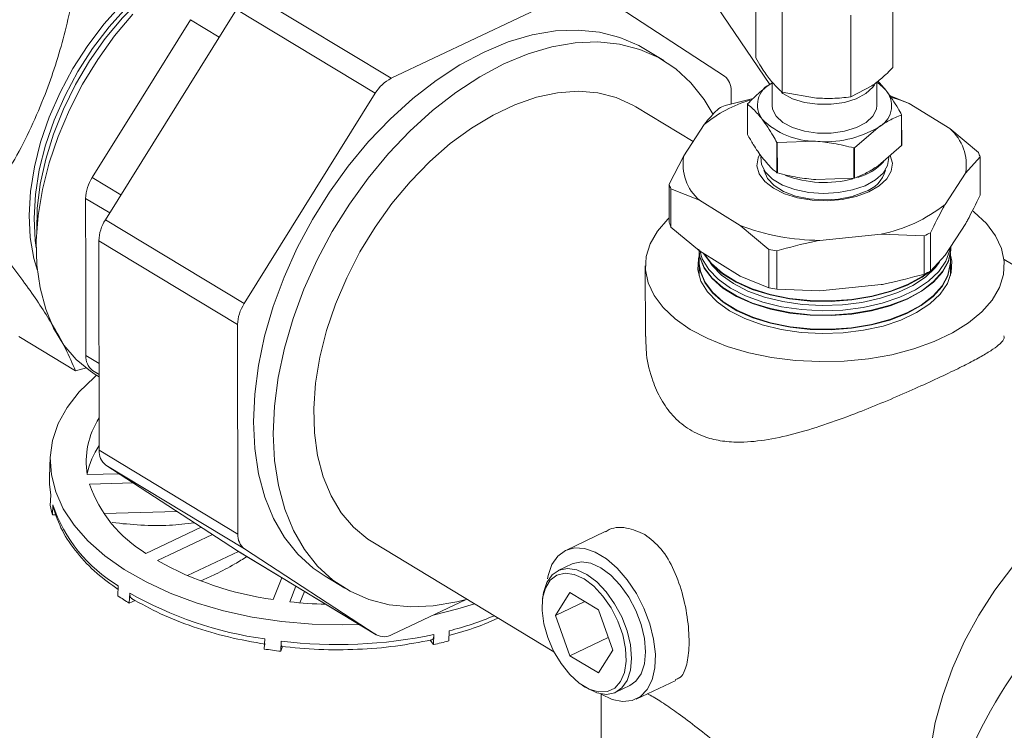
# Model space of a CAD drawing. Extents: x 19.1 to 29.8, y 0.6 to 8.7.
# Drawn here: x 23.8 to 23.9, y 3.6 to 3.7 of the extents above; entities that cross this region are included whole.
import ezdxf

# ---------------------------------------------------------------- set-up
doc = ezdxf.new("R2010")
doc.units = 0
doc.header["$MEASUREMENT"] = 0
doc.layers.get('0').update_dxf_attribs({"linetype": 'CONTINUOUS'})
doc.layers.add('D7', color=7, linetype='CONTINUOUS')

# ---------------------------------------------------------------- blocks, each defined once
blk = doc.blocks.new('A$C01A1181B')
at = {"lineweight": 15}
for p, q in [((4.196216459179752, 0.6935628668403382), (4.188238328081241, 0.7053216251870715)), ((4.195007350607753, 0.6958685185671669), (4.194995492300336, 0.702978078951288)), ((4.16325654741668, 0.694090352279261), (4.179425489211368, 0.701750744831557)), ((4.180806669538342, 0.7017602011474633), (4.192261334283188, 0.6942889349132919)), ((4.20692958068507, 0.6950308065577122), (4.206917722377653, 0.7021403669418333)), ((4.151188374849852, 0.7013854547577303), (4.16325654741668, 0.694090352279261)), ((4.138397672128178, 0.6817825029916538), (4.149809344158598, 0.7000872002663794)), ((4.149809344158598, 0.7000872002663794), (4.161877516725426, 0.6927920977879101)), ((4.197298412397842, 0.692896301423394), (4.197286554090425, 0.7000058618075151)), ((4.141526172732398, 0.6923277488344226), (4.145805549743812, 0.6991920103124443)), ((4.145805549743812, 0.6991920103124443), (4.148308138843021, 0.6976792175644864)), ((4.203259527436501, 0.6924774454186657), (4.203247669129084, 0.6995870058027869)), ((4.186981386016001, 0.6956319227271646), (4.185257361363597, 0.6966740802240885)), ((4.196323527876686, 0.6936465527472926), (4.196414081805258, 0.6937079612625023)), ((4.196413957337839, 0.6937825847833672), (4.196417384828919, 0.6917276578888405)), ((4.203259527436501, 0.6924774454186657), (4.205095083504659, 0.6934367018356564)), ((4.205531937254676, 0.6917428603990938), (4.205528547349715, 0.6937752528056897)), ((4.137246795720998, 0.6854634873563992), (4.141526172732398, 0.6923277488344226)), ((4.150465844695006, 0.6744874005131827), (4.161877516725426, 0.6927920977879101)), ((4.194760894119312, 0.6923282490474829), (4.192326544307107, 0.6917319887552491)), ((4.192835587542419, 0.693004053672146), (4.192837500522884, 0.691857140408068)), ((4.197298412397842, 0.692896301423394), (4.200279499361045, 0.6923694492684973)), ((4.208341043037336, 0.6919079185190711), (4.206623556262883, 0.6926052023909524)), ((4.189545687976278, 0.6886044578181476), (4.184556458028965, 0.6916204027387849)), ((4.194270172707832, 0.6892025837782256), (4.194265770936951, 0.6918416329135795)), ((4.211876259258972, 0.6897164475343622), (4.208341043037336, 0.6919079185190711)), ((4.207678594629911, 0.6908991847796795), (4.207682996400791, 0.6882601356443256)), ((4.207689129026377, 0.6882847088949351), (4.207684727255483, 0.6909237580302889)), ((4.190506257568231, 0.6900765438142731), (4.188719688525211, 0.6873386023976682)), ((4.203574169892732, 0.6880436189575398), (4.20562579420691, 0.6898239655406435)), ((4.214369466615935, 0.68763798251174), (4.211876259258972, 0.6897164475343622)), ((4.196827992803719, 0.6885176371176271), (4.196832394574599, 0.6858785879822733)), ((4.196864691733467, 0.688502556399186), (4.20019742698102, 0.6886209050843135)), ((4.196869093504361, 0.6858635072638322), (4.196864691733467, 0.688502556399186)), ((4.203531338337399, 0.6880341264253733), (4.203535740108293, 0.6853950772900195)), ((4.203578571663627, 0.685404569822186), (4.203574169892732, 0.6880436189575398)), ((4.207682996400791, 0.6882601356443256), (4.205631372086629, 0.686479789061222)), ((4.188719688525211, 0.6873386023976682), (4.187461052170434, 0.6848748772505537)), ((4.21324677819922, 0.6858529734482559), (4.214507194191086, 0.6872497303672898)), ((4.214507194191086, 0.6872497303672898), (4.214512753869442, 0.6839164663856021)), ((4.137246795720998, 0.6854634873563992), (4.139749384820206, 0.6839506946084413)), ((4.211460209156215, 0.683115032031651), (4.21324677819922, 0.6858529734482559)), ((4.187461052170434, 0.6848748772505537), (4.187466611848791, 0.6815416132688679)), ((4.203535740108293, 0.6853950772900195), (4.200203004860739, 0.6852767286048902)), ((4.187604339423942, 0.6811533611244176), (4.187598779745585, 0.6844866251061053)), ((4.187598779745585, 0.6844866251061053), (4.190090207465474, 0.6834751283115601)), ((4.136689132306429, 0.6768020500924408), (4.136677732141465, 0.6836369345632249)), ((4.136677732141465, 0.6836369345632249), (4.138766580609669, 0.6823742443296261)), ((4.190090207465474, 0.6834751283115601), (4.193625423687109, 0.6812836573268495)), ((4.138397672128178, 0.6817825029916538), (4.150465844695006, 0.6744874005131827)), ((4.190097546780905, 0.6790748961017954), (4.187604339423942, 0.6811533611244176)), ((4.193625423687109, 0.6812836573268495), (4.196118631044072, 0.6792051923042273)), ((4.211467548471646, 0.6787147998218845), (4.213254117514666, 0.6814527412384894)), ((4.200567183259466, 0.67999437242025), (4.205888968524121, 0.6805408428521442)), ((4.205888968524121, 0.6805408428521442), (4.209641702054412, 0.6803926188625944)), ((4.209641702054412, 0.6803926188625944), (4.209647261732769, 0.6770593548809067)), ((4.210207132479781, 0.6773180429028507), (4.210201572801424, 0.6806513068845383)), ((4.137828608548645, 0.6799559501984778), (4.149896781115473, 0.6726608477200102)), ((4.137859008988556, 0.6617295916097206), (4.137828608548645, 0.6799559501984778)), ((4.190058664200905, 0.6788471928433939), (4.190061915120722, 0.6768981279446695)), ((4.190097546780905, 0.6790748961017954), (4.19363276300254, 0.6768834251170848)), ((4.196118631044072, 0.6792051923042273), (4.196124190722429, 0.6758719283225396)), ((4.196821789044606, 0.6757423642000333), (4.196816229366249, 0.679075628181721)), ((4.211467548471646, 0.6787147998218845), (4.210207132479781, 0.6773180429028507)), ((4.211932746376078, 0.6793894809591414), (4.211932682755091, 0.6794276244529236)), ((4.211936840942528, 0.6769346139692729), (4.21193359002271, 0.6788836788679973)), ((4.211961881452027, 0.6792083390738277), (4.211963573315771, 0.6792562293709281)), ((4.185372964977518, 0.6777692620572822), (4.185383200189364, 0.6716328166003027)), ((4.21659187706247, 0.6783401084992793), (4.234649126905055, 0.6674246623245157)), ((4.196124190722429, 0.6758719283225396), (4.19363276300254, 0.6768834251170848)), ((4.136700532471394, 0.6699671656216566), (4.136689132306429, 0.6768020500924408)), ((4.200574522574897, 0.6755941402104835), (4.205896307839552, 0.6761406106423795)), ((4.200574522574897, 0.6755941402104835), (4.196821789044606, 0.6757423642000333)), ((4.149927181555384, 0.6544344891312512), (4.149896781115473, 0.6726608477200102)), ((4.135796063479347, 0.6686372667484779), (4.130870228397569, 0.671614890039379)), ((4.136700532471394, 0.6699671656216566), (4.137846424574107, 0.6692744840849709)), ((4.136741501827231, 0.6689058672642219), (4.135796063479347, 0.6686372667484779)), ((4.137848035969597, 0.6683083838561821), (4.137274785730639, 0.6686822843805089)), ((4.137274785730639, 0.6686822843805089), (4.137847990262244, 0.6683357873631675)), ((4.137518015239991, 0.6683240300277014), (4.137848342926873, 0.6681243498927056)), ((4.137859008988556, 0.6617295916097206), (4.149927181555384, 0.6544344891312512)), ((4.133602204448025, 0.6611221059772134), (4.133532953368146, 0.6594080590939342)), ((4.138433262247801, 0.6604447103685729), (4.150501434814629, 0.6531496078901036)), ((4.149887926992633, 0.6529734441344033), (4.138433262247801, 0.6604447103685729)), ((4.136812235307957, 0.6596054507349738), (4.139606424263988, 0.6596795194219993)), ((4.140831738937138, 0.6588803120817879), (4.137000726072841, 0.6587787591448109)), ((4.133598357492232, 0.6569348180120702), (4.133633675540651, 0.6578089819255908)), ((4.133780202678494, 0.6561079502724159), (4.133815520730252, 0.6569821141831476)), ((4.133815520710783, 0.6569821141824921), (4.133857625957233, 0.6567292878826958)), ((4.144640830448949, 0.6563958450607998), (4.138253580359915, 0.6562265310888513)), ((4.134103148423208, 0.6561165109539377), (4.133780202678494, 0.6561079502724159)), ((4.141926848434323, 0.6527574007534653), (4.146730170186629, 0.6550330803023705)), ((4.181893819824737, 0.6546503105715438), (4.178450788647524, 0.6530190986640427)), ((4.147710721266122, 0.6543935191860761), (4.142929388227458, 0.6521282572736808)), ((4.161654360373646, 0.6537338250707627), (4.177421239967885, 0.6442028872449441)), ((4.149968035564257, 0.652924302703294), (4.145530246298307, 0.6508218022259467)), ((4.149887926992633, 0.6529734441344033), (4.161956099559461, 0.645678341655934)), ((4.149918255446877, 0.6529543943394263), (4.149887926992633, 0.6529734441344033)), ((4.149918255446877, 0.6529543943394263), (4.161986428013705, 0.6456592918609552)), ((4.161956099559461, 0.645678341655934), (4.150501434814629, 0.6531496078901036)), ((4.179008276036214, 0.6518423990266129), (4.177788423580893, 0.6512644670393364)), ((4.153005521429677, 0.6487349555792026), (4.153759168791453, 0.6506325965440762)), ((4.157505407734206, 0.650764462579307), (4.15922943238661, 0.649722305082383)), ((4.139480162581435, 0.649059560526716), (4.13951548064118, 0.6499337244446846)), ((4.154976533069345, 0.6498967107161508), (4.154439174127049, 0.6485436716276993)), ((4.14047769654313, 0.6484280454169848), (4.140513014592671, 0.6493022093376268)), ((4.140984863203343, 0.6486683268006441), (4.14047769654313, 0.6484280454169848)), ((4.155721116237231, 0.6494466168445729), (4.155327070692564, 0.6484544326957451)), ((4.169789800580716, 0.6487448218697267), (4.163337279886449, 0.6456877979718403)), ((4.17644992134278, 0.648937953912549), (4.176419683934341, 0.6486574433350025)), ((4.178804351645311, 0.6493559897937828), (4.177564731096012, 0.6473579570519128)), ((4.181292766888205, 0.6478517650153144), (4.178804351645311, 0.6493559897937828)), ((4.180112692047302, 0.6485651097117842), (4.177564731096012, 0.6473579570519128)), ((4.182541561581786, 0.6443495074949759), (4.181292766888205, 0.6478517650153144)), ((4.177564731096012, 0.6473579570519128), (4.178813525789607, 0.6438556995315743)), ((4.152220636537905, 0.644433748591144), (4.152255954586678, 0.6453079124977119)), ((4.166663904906301, 0.6452118302044028), (4.16695335129738, 0.6448242851069903)), ((4.16695335129738, 0.6448242851069903), (4.166988669350374, 0.6456984490195516)), ((4.168273163434961, 0.6451403723199967), (4.168308481487003, 0.6460145362336434)), ((4.182153421986513, 0.6454380489689804), (4.178813525789607, 0.6438556995315743)), ((4.153652835183181, 0.6442388034258055), (4.153688153234441, 0.6451129673388234)), ((4.153817797432936, 0.6446541689324761), (4.153652835183181, 0.6442388034258055)), ((4.181301941032487, 0.6423514747531076), (4.182541561581786, 0.6443495074949759)), ((4.178813525789607, 0.6438556995315743), (4.181301941032487, 0.6423514747531076)), ((4.17992145088877, 0.6412661946909797), (4.180157674588656, 0.6411119259365261)), ((4.182805810079032, 0.6406741703024643), (4.184025662534339, 0.6412521022897408)), ((4.184583149923029, 0.6400754026523092), (4.188021075963832, 0.64170419588892)), ((4.181528887141525, 0.6404958278376451), (4.181574160924171, 0.6133522667754931))]:
    blk.add_line(p, q, dxfattribs=at)
at = {"lineweight": 15, "flags": 128}
for points in [[(4.140784057706526, 0.6996861705014013), (4.139192475684695, 0.6977768164428113), (4.137728346443808, 0.6957304550110486), (4.136410757147601, 0.6935737636568788), (4.135256884587548, 0.6913348581503413), (4.134281771257108, 0.6890429260486766), (4.133498129249773, 0.6867278461918875), (4.132916174537527, 0.6844197991863687), (4.132543493790038, 0.6821488739545352), (4.13238494547079, 0.6799446754797227), (4.132442596499587, 0.677835938859932), (4.132715695307112, 0.6758501547019016), (4.133200681632758, 0.6740132107389964), (4.133891232938083, 0.6723490543450179), (4.134778346830743, 0.6708793803435587), (4.135850458424486, 0.6696233481828067), (4.137093591105128, 0.6685973321628271), (4.137518015239991, 0.6683240300277014)], [(4.132486544535766, 0.6773661616129694), (4.132181345868446, 0.6784186529496168), (4.131862259936142, 0.6802419381897877), (4.131760598200756, 0.6821970477136965), (4.131877901750585, 0.6842543440538957), (4.132212392383366, 0.6863826406949531), (4.132758999562071, 0.688549674829261), (4.133509437279073, 0.6907225964282961), (4.134452329663503, 0.69286846621557), (4.135573383427968, 0.6949547549924873), (4.136855604540131, 0.6969498367478355), (4.13827955583497, 0.6988234680758776), (4.139823651662326, 0.7005472466355549), (4.141464485103427, 0.7020950417010283), (4.143177182795895, 0.7034433902768367), (4.144935781988522, 0.7045718527730038), (4.146713624110177, 0.7054633228483809), (4.148483758886528, 0.7061042867253366), (4.150075450645303, 0.7064632109211146)], [(4.132379342463793, 0.6793335610132409), (4.132293266099239, 0.6799813988155563), (4.132191604363868, 0.6819365083394668), (4.132308907913682, 0.6839938046796625), (4.132643398546463, 0.6861221013207235), (4.133190005725183, 0.6882891354550313), (4.133940443442171, 0.6904620570540647), (4.134883335826601, 0.6926079268413403), (4.136004389591065, 0.6946942156182558), (4.137286610703242, 0.6966892973736041), (4.138710561998067, 0.6985629287016462), (4.140254657825423, 0.7002867072613252), (4.141895491266524, 0.7018345023267969), (4.143608188958993, 0.7031828509026052), (4.145366788151634, 0.7043113133987742), (4.147144630273289, 0.7052027834741494), (4.148283619387612, 0.7056437579486801)], [(4.132420760012849, 0.6807887610441856), (4.132466907973793, 0.6827574314276852), (4.132726393057865, 0.6848792577550196), (4.133197618917606, 0.6870510885448375), (4.13387371401889, 0.6892412536136856), (4.134744819372699, 0.691417815423037), (4.135798232301426, 0.693549034800526), (4.137018591672472, 0.6956038337685353), (4.138388101898215, 0.6975522487311085), (4.139886792435689, 0.6993658674106449), (4.141492809002088, 0.7010182431628831), (4.143182732259461, 0.702485280628526), (4.144931919321323, 0.7037455870978473), (4.146714863101508, 0.7047807844645604), (4.147014385544679, 0.704930764537691)], [(4.185257361363597, 0.6966740802240885), (4.184804940855059, 0.6969328353074751), (4.183167151696921, 0.697650818316399), (4.181400235207576, 0.6981066022893252), (4.179523550093819, 0.6982951935616715), (4.177557657710508, 0.698214525887991), (4.175524096785978, 0.6978654830801965), (4.173445147439253, 0.6972518893243311), (4.171343587074432, 0.6963804672819904)], [(4.191282830208777, 0.6909367025754598), (4.190496365050038, 0.6922560141828473), (4.189346997331015, 0.6937023666949784), (4.188019683373668, 0.6949183621377255), (4.186528965507463, 0.6958906778105511), (4.184891176349325, 0.696608660819475), (4.18312425985998, 0.6970644447924013), (4.181247574746223, 0.6972530360647475), (4.179281682362912, 0.6971723683910653), (4.177248121438382, 0.6968233255832725), (4.175169172091657, 0.696209731827409), (4.173067611726836, 0.6953383097850665), (4.17096646547904, 0.6942186069385023), (4.168888753946291, 0.6928628909864099), (4.166857240970899, 0.691286015436468), (4.164894184234143, 0.6895052568671822), (4.163021091396445, 0.6875401256420837), (4.161258484454905, 0.6854121521501071), (4.159625674899999, 0.6831446509141355), (4.158140552134924, 0.6807624651522168), (4.156819387475466, 0.6782916945900634), (4.155676655878096, 0.675759409506993), (4.154724877349338, 0.673193354148296), (4.153974479773936, 0.6706216427534581), (4.153433684664734, 0.6680724515306906), (4.153108417086131, 0.665573709952481), (4.153002240737777, 0.6631527947544544), (4.15311631890998, 0.6608362299901316), (4.153449401738385, 0.6586493964278421), (4.153997839897855, 0.6566162534737181), (4.154755624585121, 0.6547590766674283), (4.155714453352573, 0.6530982136267003), (4.15686382107161, 0.6516518611145674), (4.158191135028957, 0.6504358656718221), (4.159681852895147, 0.6494635499989965), (4.1613196420533, 0.6487455669900726), (4.163086558542645, 0.6482897830171463), (4.164963243656388, 0.6481011917448001), (4.166929136039698, 0.6481818594184805), (4.168962696964243, 0.6485309022262751), (4.169789800580716, 0.6487448218697249)], [(4.171343587074432, 0.6963804672819904), (4.169242440826636, 0.6952607644354263), (4.167164729293887, 0.6939050484833338), (4.165133216318495, 0.6923281729333919), (4.163170159581739, 0.6905474143641044), (4.161297066744041, 0.6885822831390076), (4.159534459802501, 0.686454309647031), (4.157901650247595, 0.6841868084110594), (4.15641652748252, 0.6818046226491408), (4.155095362823062, 0.6793338520869874), (4.153952631225692, 0.6768015670039187), (4.153000852696934, 0.6742355116452199), (4.152250455121532, 0.6716638002503839), (4.15170966001233, 0.6691146090276145), (4.151384392433727, 0.6666158674494049), (4.151278216085373, 0.6641949522513801), (4.151392294257576, 0.6618783874870573), (4.151725377085995, 0.6596915539247661), (4.152273815245451, 0.6576584109706438), (4.153031599932717, 0.6558012341643522), (4.153990428700169, 0.6541403711236242), (4.155139796419206, 0.6526940186114931), (4.156467110376553, 0.651478023168746), (4.157505407734206, 0.650764462579307)], [(4.205322561633423, 0.6935340189757628), (4.205177563833914, 0.6933199299342157), (4.204580790315944, 0.6927685974654842), (4.203737978954578, 0.6923183695103408), (4.202706565951246, 0.6919999283598912), (4.201556840397672, 0.6918349752522879), (4.200367154190289, 0.6918347514692194), (4.199218582478096, 0.6919992722611301), (4.198189398525187, 0.6923173258079345), (4.197349739517122, 0.6927672372860272), (4.197215499985447, 0.6928660905555422)], [(4.184556458028965, 0.6916204027387849), (4.184300165832539, 0.6917695504791546), (4.182831527721518, 0.6924264487372938), (4.181236094781397, 0.6928258842131765), (4.179534665920471, 0.6929626496545147), (4.177749421865926, 0.6928349621146275), (4.175903636004207, 0.6924444861958712), (4.17402137097676, 0.6917963123489983), (4.17212716498679, 0.6908988905113596), (4.17024571190619, 0.6897639199490389), (4.168401539353184, 0.6884061967390274), (4.166618688937277, 0.6868434208797431), (4.164920402840181, 0.6850959655444626), (4.16332882081835, 0.6831866114858727), (4.161864691577463, 0.6811402500541099), (4.160547102281257, 0.6789835586999402), (4.159393229721204, 0.6767446531934027), (4.158418116390763, 0.6744527210917379), (4.157634474383428, 0.6721376412349489), (4.157052519671183, 0.6698295942294301), (4.156679838923694, 0.6675586689975983), (4.156521290604445, 0.6653544705227841), (4.156578941633242, 0.6632457339029934), (4.156852040440768, 0.6612599497449629), (4.157337026766413, 0.6594230057820578), (4.158027578071739, 0.6577588493880793), (4.158914691964398, 0.65628917538662), (4.159986803558141, 0.655033143225868), (4.161229936238783, 0.6540071272058885), (4.161654360373646, 0.6537338250707627)], [(4.208341043037336, 0.6919079185190711), (4.207571312609687, 0.6921891788768111), (4.206864852083058, 0.6924096720522357)], [(4.196761024916142, 0.6908014131477032), (4.19645526456533, 0.6914161618947574), (4.196417384828919, 0.6917276578888405)], [(4.205531937254676, 0.6917428603990938), (4.205491828467856, 0.6914178616959248), (4.205181761922347, 0.6908029971102287), (4.204584988404378, 0.6902516646414991), (4.203742177042997, 0.6898014366863556), (4.202710764039679, 0.6894829955359043), (4.201561038486091, 0.6893180424283027), (4.200371352278722, 0.6893178186452342), (4.199222780566529, 0.6894823394371432), (4.198193596613606, 0.6898003929839476), (4.197353937605541, 0.6902503044620403), (4.196761024916142, 0.6908014131477032)], [(4.206696168332627, 0.6873780809000589), (4.206872956450553, 0.6867222182187671), (4.206774957385491, 0.6860179326726552), (4.206386537093763, 0.6853426232017075), (4.205727172590699, 0.6847301526426417), (4.204829927165761, 0.6842112328267476), (4.203739792451117, 0.6838118845604111), (4.202511432353376, 0.6835521328332419), (4.201206441977007, 0.6834450026814682), (4.199890258988646, 0.6834958660582355), (4.198628882299246, 0.683702172461448), (4.197485562603063, 0.6840535768265852), (4.196517630723747, 0.6845324582714447), (4.195773622807451, 0.6851148036807437), (4.195290846517807, 0.6857714118240015), (4.195093510273892, 0.6864693576271552), (4.195191509338954, 0.6871736431732671), (4.195310658072657, 0.6874451398650496)], [(4.195826075915477, 0.6859189093398772), (4.195475115875865, 0.6865853313658583), (4.195417309262169, 0.6872487324610397)], [(4.20655354618404, 0.6872045711623933), (4.206554501779507, 0.6871928859391438), (4.206457998945112, 0.6865019266222081), (4.20606630818753, 0.6858411443357166), (4.205400545656914, 0.685246162023768), (4.204496602783593, 0.6847490553368054), (4.203403211361859, 0.6843766234249955), (4.202179316406259, 0.6841489441891024), (4.200890898410663, 0.684078291875668), (4.199607416322692, 0.6841684753691961), (4.198398062993931, 0.6844146328542067), (4.197328034975357, 0.6848034939169683), (4.196455017754417, 0.6853140949569347), (4.195826075915477, 0.6859189093398772)], [(4.204443441479981, 0.6842022358510853), (4.203381706298657, 0.6838204354462611), (4.202180604709127, 0.6835854670134562), (4.200909940369954, 0.6835109860639079), (4.199643559673831, 0.6836013211596814), (4.198455060063736, 0.6838512223533613), (4.197413512816979, 0.6842461662959245), (4.196579448873678, 0.6847632002809956), (4.196001340998492, 0.6853722761726999), (4.195712786719824, 0.6860379966941146), (4.195702433010354, 0.6860950156719614)], [(4.187465916352565, 0.6819585928792069), (4.187329389956162, 0.6818292678659983), (4.18642586589047, 0.6807947124293161), (4.185793791472292, 0.6797042840520042), (4.185444941052111, 0.6785782953515653), (4.185385813053216, 0.6774377213670348), (4.185617508918341, 0.6763038088336977), (4.18613571259192, 0.6751976803966038), (4.186930770919972, 0.6741399411356586), (4.187987873470163, 0.6731502947319754), (4.189287328422097, 0.6722471764255751), (4.19080492938869, 0.6714474096017362), (4.192512406335339, 0.6707658924031712), (4.194377952197186, 0.6702153202058092), (4.196366815384607, 0.6698059491279675), (4.198441947139457, 0.6695454049782619), (4.200564691683454, 0.6694385412012345), (4.202695506302149, 0.6694873484668573), (4.204794697950831, 0.669690917588122), (4.206823162660925, 0.670045456457462), (4.208743113972858, 0.6705443606865558), (4.210518786826398, 0.6711783366335808), (4.21211710379599, 0.6719355745261719), (4.213508291260609, 0.6728019684551363), (4.214666434030008, 0.6737613791408616), (4.215569958095713, 0.6747959345775438), (4.216202032513891, 0.6758863629548557), (4.216550882934058, 0.6770123516552946), (4.216610010932953, 0.6781529256398251), (4.216378315067828, 0.6792868381731623), (4.215860111394264, 0.6803929666102579), (4.215065053066198, 0.6814507058712014), (4.214007950516006, 0.6824403522748845), (4.213895262252777, 0.6825296068839055)], [(4.190027438295687, 0.6792196412531624), (4.190121051629376, 0.6785665436398016), (4.190507666394936, 0.6776199867144648), (4.191180356795272, 0.6767207315424102), (4.192120773589849, 0.675893307460548), (4.193303264659988, 0.675160284440901), (4.194695574731824, 0.6745416574405958), (4.19625972521608, 0.6740543009915569), (4.197953050164969, 0.6737115089072745), (4.199729360088071, 0.6735226316622143), (4.201540201881173, 0.6734928213352553), (4.203336180500671, 0.6736228910744071), (4.205068306331583, 0.6739092929162531), (4.206689331496577, 0.6743442145651404), (4.208155038654823, 0.6749157924922429), (4.209425447135885, 0.6756084355417027), (4.21046590350808, 0.6764032502167172), (4.211248026833857, 0.6772785560448771), (4.211750482827739, 0.6782104769649457), (4.211959565800001, 0.679173592603556), (4.211963675812953, 0.6794751217366759)], [(4.190058983043656, 0.6786560330375853), (4.189996607841735, 0.67839188995403), (4.189959089078258, 0.677414761161387), (4.190222680627826, 0.6764480131173816), (4.190780192400126, 0.6755180161885335), (4.191616416927303, 0.6746501382667365), (4.192708544184143, 0.6738680527993104), (4.194026783786043, 0.6731930930390639), (4.195535177593058, 0.6726436701287639), (4.197192580554216, 0.6722347708931693), (4.198953783037268, 0.6719775490375017), (4.200770744029597, 0.6718790209034591), (4.202593901571774, 0.6719418740816927), (4.204373524678687, 0.6721643941013493), (4.206061069871097, 0.672540511196356), (4.207610505315273, 0.6730599658728273), (4.208979566451362, 0.6737085887613041), (4.210130908860435, 0.6744686871202266), (4.211033126922928, 0.6753195274477868), (4.211661610481983, 0.6762379010378261), (4.211999216144449, 0.67719875705283), (4.212036734907926, 0.678175885845473), (4.211933908865447, 0.678692519062194)], [(4.190029289905695, 0.6791717568663564), (4.190122888117457, 0.6785187647517201), (4.190509440430844, 0.6775723607293251), (4.19118202216751, 0.6766732508192828), (4.192122287051006, 0.6758459603961313), (4.193304587106354, 0.6751130557860314), (4.194696672270112, 0.6744945287162061), (4.196260570087873, 0.6740072509927408), (4.19795362150397, 0.6736645142816933), (4.19972964448921, 0.6734756675470912), (4.20154019376632, 0.673445862035571), (4.203335882270764, 0.6735759107637893), (4.205067728301131, 0.6738622663414482), (4.20668849161234, 0.6742971177348664), (4.208153962006236, 0.6748686033316034), (4.20942416527069, 0.6755611344943322), (4.210464453571802, 0.6763558207782268), (4.211246450556573, 0.6772309852130558), (4.211748825385754, 0.6781627555944212), (4.211957874583618, 0.6791257156552604), (4.211961881452027, 0.6792083390738277)], [(4.211914347952771, 0.6793995261184058), (4.211873960623848, 0.6791304767414204), (4.211540100238963, 0.6781802801225805), (4.210918588853829, 0.6772720946437367), (4.210026379678837, 0.6764306932372879), (4.208887809854474, 0.675679027140232), (4.207533936597528, 0.6750375998442486), (4.206001690041163, 0.6745239078138976), (4.204332865877149, 0.6741519632286703), (4.202572985278408, 0.6739319117672657), (4.200770053199989, 0.6738697558599203), (4.198973248929093, 0.6739671909577556), (4.197231584602335, 0.6742215592852983), (4.19559256828235, 0.6746259223376612), (4.194100908061756, 0.6751692501448758), (4.192797292542892, 0.6758367221407049), (4.191717280958869, 0.676610131429074), (4.190890333210291, 0.6774683814207254), (4.190339006276048, 0.6783880612931767), (4.190112401332271, 0.6791204838749483)], [(4.190439512227883, 0.6788629126451049), (4.190462906780411, 0.6788216088028403), (4.191138338807121, 0.67791868861387), (4.192082588377488, 0.677087892270885), (4.193269898824724, 0.6763518817323977), (4.194667883414894, 0.6757307334472653), (4.196238408772672, 0.6752413907214887), (4.197938635060339, 0.6748972015490082), (4.199722184536938, 0.6747075545132155), (4.201540406622087, 0.6746776226908722), (4.203343704957092, 0.6748082225440655), (4.205082890264194, 0.6750957916492517), (4.206710522101943, 0.6755324858708729), (4.208182202916717, 0.6761063933289453), (4.209457789092298, 0.6768018593240743), (4.21012529248442, 0.6772784432595671)], [(4.190478971523191, 0.6788384519345474), (4.191136673434869, 0.6779661693369974), (4.192081074916331, 0.6771352393353034), (4.193268576378344, 0.6763991103872691), (4.19466678587662, 0.6757778621716533), (4.19623756390088, 0.6752884407203048), (4.197938063721338, 0.6749441961745912), (4.199721900135799, 0.6747545186283368), (4.20154041473694, 0.6747245819905565), (4.203344003186999, 0.674855202854685), (4.205083468294646, 0.6751428182240549), (4.20671136198618, 0.6755795827011468), (4.208183279565318, 0.676153582489583), (4.209459070957493, 0.6768491603714448), (4.209971328658014, 0.6772056365064305)], [(4.190076006744547, 0.6779636152036392), (4.190169223424519, 0.6773132848627412), (4.190554200045369, 0.6763707386409497), (4.191224040155674, 0.675475293747823), (4.192160472263353, 0.6746513755857961), (4.193337952941619, 0.6739214584945348), (4.194724363587028, 0.6733054527095366), (4.196281886531267, 0.6728201612628091), (4.1979680366086, 0.6724788216399595), (4.199736820040357, 0.6722907446960917), (4.201539989025406, 0.6722610606799542), (4.203328357814343, 0.6723905792941309), (4.205053144368534, 0.6726757676084514), (4.206667301006974, 0.6731088464291322), (4.208126797744342, 0.6736780024949027), (4.209391823314263, 0.6743677107119623), (4.210427871116892, 0.6751591576380847), (4.211206680468933, 0.6760307546642785), (4.211707007481465, 0.676958726895748), (4.211915204537846, 0.6779177616690628), (4.211919195073165, 0.6780000482920681)], [(4.190077858354556, 0.6779157308168333), (4.190171059912601, 0.6772655059746597), (4.190555974081278, 0.67632311265581), (4.191225705527913, 0.6754278130246938), (4.19216198572451, 0.6746040285213777), (4.193339275387999, 0.6738742298396652), (4.194725461125316, 0.6732583239851468), (4.196282731403073, 0.672773111263993), (4.197968607947601, 0.6724318270143765), (4.199737104441496, 0.6722437805809687), (4.201539980910553, 0.6722141013802716), (4.203328059584436, 0.6723435989835114), (4.205052566338082, 0.6726287410336464), (4.206666461122722, 0.6730617495988618), (4.20812572109574, 0.6736308133342632), (4.209390541449068, 0.6743204096645901), (4.210426421180628, 0.675111728199596), (4.211205104191649, 0.6759831838324555), (4.211705350039495, 0.6769110055252234), (4.211913513321463, 0.6778698847207671), (4.21191750320942, 0.6779521579949677)], [(4.191007382805168, 0.6780637671435574), (4.191190599736174, 0.6778104210431941), (4.191992935944612, 0.6769777142060569), (4.193040804326742, 0.6762273230512701), (4.194305621764684, 0.6755797162934112), (4.195752887335857, 0.6750525589566525), (4.197343123408217, 0.674660230518942), (4.199032952487158, 0.674413432677337), (4.200776280440465, 0.6743188974336043), (4.202525553826078, 0.674379203462756), (4.204233057026059, 0.6745927057735237), (4.205852213804221, 0.6749535805794267), (4.207338857784507, 0.6754519841564957), (4.20865243719453, 0.676074321354383), (4.209757121012203, 0.6768036164366471), (4.210622776342703, 0.6776199761345705), (4.21098748764588, 0.6780970890484319)], [(4.160472251458756, 0.6465745980581197), (4.159012835836975, 0.6465379695222211), (4.156374731868652, 0.6466006181587076), (4.153750784328366, 0.6468277977819525), (4.151172844384746, 0.64721675073908), (4.14867220473657, 0.6477627556680741), (4.146279219761681, 0.6484591848087398), (4.144022937056079, 0.6492975844547164), (4.141930744835335, 0.6502677775700256), (4.140028039478864, 0.6513579873245074), (4.13833791725223, 0.6525549800485795), (4.136880893949765, 0.6538442258720618), (4.135674655860612, 0.6552100750971146), (4.134733845081158, 0.6566359481643751), (4.134069881779823, 0.6581045369063467), (4.133690825571648, 0.6595980146451019), (4.133601277685528, 0.6610982525840114), (4.133802325111475, 0.662587039866775), (4.134291527406106, 0.6640463046325458), (4.135062946316239, 0.6654583333838335), (4.136107217861309, 0.6668059860043893), (4.137411665999366, 0.6680729038169755), (4.137630255029663, 0.6682561820777906)], [(4.234824549678223, 0.6604945660482553), (4.234014187276259, 0.6606051741815904), (4.232231502762616, 0.6606339094016143), (4.230370954544199, 0.6603849270417985), (4.228458041790063, 0.6598616394529859), (4.226518981335246, 0.6590712183916274), (4.224580348373976, 0.6580244967294906), (4.222668712241656, 0.6567358199870768), (4.220810272276964, 0.6552228497255221), (4.219030498754918, 0.6535063214915233), (4.21735378381193, 0.6516097606327129), (4.21580310714684, 0.6495591598782582), (4.214399721079843, 0.6473826231035584), (4.213162859285276, 0.6451099801612372), (4.212109473190523, 0.6427723780573249), (4.211253999653394, 0.6404018540755825), (4.210608163102293, 0.6380308967003963), (4.210180814850617, 0.6356920003558972), (4.209977811787866, 0.6334172200636576), (4.210001936109819, 0.6312377321224965), (4.210252857188038, 0.6291834068313449), (4.21072713610117, 0.6272823991110812)], [(4.133633675540651, 0.6578089819255908), (4.133533359788771, 0.6587746097828084), (4.133532953368146, 0.6594080590939342)], [(4.176864308536651, 0.6505342207708829), (4.176924720560052, 0.6508382227831202), (4.177255972833876, 0.6517848236499937), (4.177761670803051, 0.652516997663195), (4.178421111133318, 0.6530047695325933), (4.179207296260088, 0.6532281698205473), (4.180088039671872, 0.6531780524930202), (4.181027283629916, 0.6528564693592891), (4.181986575376243, 0.6522765860706308), (4.182926641394019, 0.6514621431170191), (4.183808995270027, 0.6504464838886665), (4.184597513332932, 0.6492711895937191), (4.185259913560571, 0.6479843769186999), (4.185769077209798, 0.6466387281257191), (4.186104159061003, 0.6452893342344694), (4.18625144082381, 0.6439914395894064), (4.186204892765559, 0.6427981801497928), (4.185966420569216, 0.6417584080972887), (4.18554578731451, 0.6409146918218944), (4.184960213776336, 0.6403015731670543), (4.184233673404123, 0.6399441532825367), (4.183395910846087, 0.6398570649804078), (4.18248122419979, 0.6400438736659915), (4.18152706084399, 0.6404969313697482), (4.18152706084399, 0.6404969313697482)], [(4.184025662534339, 0.6412521022897408), (4.184554884959198, 0.6416275322942351), (4.185015459959558, 0.6422867720180925), (4.185300606029088, 0.6431596499311745), (4.185396024753189, 0.6442023962900976), (4.1852969314386, 0.6453627234382928), (4.185008295037903, 0.6465824477274502), (4.18454458898546, 0.6478004070885834), (4.183929065439017, 0.6489555279535697), (4.183192589319376, 0.6499898877388759), (4.182372090614464, 0.6508516193257545), (4.181508712555413, 0.6514975118941635), (4.18064574852329, 0.6518951776937083), (4.179826471138057, 0.6520246761006927), (4.179091962388839, 0.6518795135242534), (4.179008276036214, 0.6518423990266129)], [(4.17644992134278, 0.648937953912549), (4.176513480086157, 0.649356919397901), (4.176798626155687, 0.650229797310983), (4.177259201156048, 0.6508890370348404), (4.177872109933531, 0.6513015815369769), (4.17860661868275, 0.6514467441134162), (4.179425896067968, 0.65131724570643), (4.180288860100106, 0.6509195799068852)], [(4.180045348316256, 0.65052897899632), (4.179200685189372, 0.6509136754903686), (4.178401978463711, 0.6510255891358732), (4.1776922866256, 0.6508586866392392), (4.177109869345713, 0.6504219657572605), (4.176686124890367, 0.6497389702257284), (4.176443897432833, 0.6488465205105314), (4.176396245518035, 0.6477927288068166), (4.17654573807306, 0.6466344052980997), (4.176884315915544, 0.645433995504554), (4.177393726226384, 0.6442562138288626), (4.178046506563845, 0.6431645547860221), (4.17880746537098, 0.6422178699975944), (4.179635579161527, 0.641467195485566), (4.1804862041067, 0.6409530003071868), (4.181313482795503, 0.6407030048576132), (4.182072816419719, 0.6407306864562443), (4.1827232691071, 0.6410345527809334), (4.183229774784905, 0.641598222319459), (4.183565027600963, 0.6423913075011036), (4.183710953989149, 0.6433710528984395), (4.183659687020139, 0.6444846401834994), (4.183413990509464, 0.6456720355775047), (4.182987110019653, 0.6468692262874196), (4.182402058788369, 0.6480116714521884), (4.181690377078951, 0.6490377815572703), (4.180890431836559, 0.6498922387413), (4.180045348316256, 0.65052897899632)], [(4.180288860100106, 0.6509195799068852), (4.181152238159143, 0.650273687338478), (4.181972736864068, 0.6494119557515994), (4.182709212983696, 0.6483775959662932), (4.183324736530153, 0.6472224751013052), (4.183788442582596, 0.6460045157401737), (4.184077078983293, 0.6447847914510163), (4.184176172297867, 0.643624464302821), (4.184080753573767, 0.642581717943898), (4.183795607504237, 0.641708840030816), (4.183335032503877, 0.6410496003069586), (4.182722123726393, 0.6406370558048238), (4.181987614977189, 0.6404918932283827), (4.181168337591956, 0.6406213916353671), (4.180305373559833, 0.6410190574349137), (4.180157674588656, 0.6411119259365261)], [(4.170526245831596, 0.6483708495883889), (4.169071918142834, 0.6479179129360002), (4.166910125286535, 0.6473805122286471)]]:
    blk.add_lwpolyline(points, dxfattribs=at)
at = {"lineweight": 15}
for centre, radius, start, end in [((4.164834380200233, 0.6910328045900318), 0.003440661878881357, 117.2957788500217, 149.2479350373226), ((4.191362066699483, 0.6931162579394101), 0.001477786680197255, 355.6454987036334, 52.51719776922786), ((4.197218864943693, 0.6917689455936404), 0.002080153140271172, 115.494142657045, 216.4802802985681), ((4.203524482812909, 0.6906124390387305), 0.003700776178295664, 38.93840189125307, 57.75927817955544), ((4.204730457139902, 0.6917015726942939), 0.002080153140271942, 295.4941426570631, 36.48028029856479), ((4.197972166864133, 0.6808961075760376), 0.01183301361187769, 107.1442281732497, 129.1194312872137), ((4.198288705996958, 0.6780930608078677), 0.01488515124443824, 113.6122063650641, 115.9863461659495), ((4.196274036305311, 0.6913534918499717), 0.002066739337157188, 165.6361426098272, 166.3382803477117), ((4.20567646188708, 0.6914118990939038), 0.002066739337193282, 345.636142609824, 346.3382803477056), ((4.200177385349221, 0.6951870470724764), 0.006566172574318165, 225.1465833689998, 270.1748815899389), ((4.201101562251083, 0.6973896118247218), 0.008815195884712048, 264.1130754319258, 300.8792868902091), ((4.209116734346381, 0.6865627164682113), 0.004190584372233033, 350.2490339509845, 48.81396957463927), ((4.199866468388748, 0.6958595739583462), 0.007945839820558624, 247.5176822075263, 247.8037827506768), ((4.201228591651983, 0.6985257998250223), 0.01074140833513436, 282.3791752965335, 282.6131870244844), ((4.205680863693075, 0.6887728499497996), 0.002066739301011419, 345.6361426034164, 346.3382803535904), ((4.192849732378065, 0.6866288593777128), 0.00419058437223285, 170.2490339509786, 228.8139695746387), ((4.210259937143519, 0.6859616238749879), 0.004438289170797392, 16.87148112110716, 22.19152240433876), ((4.202692068880026, 0.6899301527470616), 0.004615221411200111, 284.6661320061154, 318.1792700110597), ((4.140220522751676, 0.6835350985391297), 0.003544253924817375, 147.0375835318374, 178.3535103184711), ((4.199870870168411, 0.6932205248444561), 0.007945839843745724, 247.5176822082599, 247.8037827505691), ((4.200984120188366, 0.6946482268366889), 0.00962383332651219, 249.2665413207906, 284.6875238380005), ((4.203631329567088, 0.6868011361256503), 0.002722830952554274, 287.3531324083579, 345.3530844644893), ((4.191708309217816, 0.6861629837427952), 0.004438289170603881, 196.8714811210526, 202.1915224045091), ((4.201232993390079, 0.695886750836781), 0.01074140848585735, 282.3791752991752, 282.6131870238228), ((4.203286635052322, 0.6934889246396061), 0.01320700425809222, 281.3640316044343, 308.2345209264316), ((4.141371399158871, 0.679854114174379), 0.003544253924835772, 147.0375835319308, 178.3535103184056), ((4.191713868896684, 0.6828297197612994), 0.004438289171158595, 196.8714811214575, 202.1915224042538), ((4.200699674598496, 0.7000402627071924), 0.0200463281263947, 249.3355052235177, 269.6213146982005), ((4.203679540364845, 0.6940315468094234), 0.01488515124381689, 293.6122063649179, 295.9863461658938), ((4.200605485918842, 0.7014205034281922), 0.02266389011184566, 258.5815067365367, 260.3753131851659), ((4.203685100042975, 0.6906982828281762), 0.01488515124431141, 293.6122063650286, 295.9863461659318), ((4.200611045595835, 0.6980872394392446), 0.02266389010445883, 258.5815067363, 260.3753131855016), ((4.153439571725684, 0.6725590116959133), 0.003544253924821847, 147.0375835318471, 178.3535103184334), ((4.138174053314344, 0.6698549613543925), 0.001477786680198517, 175.6454987037043, 232.5171977692694), ((4.143818510140576, 0.6607078410673957), 0.0070924714645348, 147.2373621190467, 188.9417969601032), ((4.144373698478248, 0.6578587913733749), 0.007799108486446875, 146.6576184573603, 166.3037501761871), ((4.139332529831492, 0.6616173873424547), 0.001477786680194284, 175.6454987035931, 232.5171977693382), ((4.147839997041018, 0.6626207254248921), 0.01150002173992568, 199.5168091786229, 239.0569475278705), ((4.141739764857221, 0.658291850968558), 0.008253729601074879, 189.4632242030606, 195.342925828013), ((4.146244015878594, 0.6612039655218425), 0.01312598645353318, 198.762175910803, 239.1620439918123), ((4.15140070239832, 0.6543222848639836), 0.001477786680192453, 175.6454987035767, 232.5171977693957), ((4.156984512204531, 0.6772070244094781), 0.02874875773076668, 240.7320208718288, 262.0444008703262), ((4.151940059430331, 0.6676374652651287), 0.02236934449422309, 236.1508890944935, 239.1752479195228), ((4.156789176338577, 0.6778940921691046), 0.03289998791835955, 240.348952508828, 262.0801356462089), ((4.158541339196802, 0.6849191960073284), 0.03660609965774202, 263.5657860549327, 268.4876029422141), ((4.160900450136367, 0.674700022325947), 0.02962661035022086, 284.4802660808709, 292.5153439082227), ((4.158575215137418, 0.6854606230414575), 0.04064254783772761, 263.0937593608286, 281.9472460972337), ((4.162638311628541, 0.6469067661551282), 0.001405147699503128, 240.9541639036649, 299.8303803228405), ((4.158471628599855, 0.6849993305096742), 0.04104438254070031, 261.2398566698299, 263.2576700719508), ((4.159701816209619, 0.6780163004609516), 0.03397491198497245, 282.3239005619519, 284.6127445795061)]:
    blk.add_arc(centre, radius, start, end, dxfattribs=at)
blk.add_ellipse((4.226579724063058, 0.6226533658154949), major_axis=(0.007216458374680509, 0.02893912413191738), ratio=0.5534080949080491, start_param=0.550261398914975, end_param=1.548805206781925, dxfattribs=at)
for points, knots in [([(4.122170296750852, 0.6846853675360549), (4.122589705614857, 0.6867397214559219), (4.123223591601956, 0.6898446299929581), (4.124514477999199, 0.6938589886892963), (4.125950533362015, 0.6974982017036986), (4.128054440668706, 0.7016267306127606), (4.130014848655122, 0.7044924677036342), (4.131004034152994, 0.705938465470755)], [0, 0, 0, 0, 0.2645419563381907, 0.3998233073159228, 0.5350802465335384, 0.7654101182052303, 0.9999999999999999, 0.9999999999999999, 0.9999999999999999, 0.9999999999999999]), ([(4.12709613183263, 0.6817077442451538), (4.128210000200582, 0.6833423036004049), (4.129893478091759, 0.6858127432103149), (4.131788015941396, 0.689462199997763), (4.133346451332244, 0.693027435378772), (4.134830330534967, 0.6975307657362677), (4.135561124273138, 0.7011397936526773), (4.135929869234772, 0.7029608421798521)], [0, 0, 0, 0, 0.2645419563381931, 0.3998233073159225, 0.5350802465335417, 0.7654101182052332, 1, 1, 1, 1]), ([(4.195007350607753, 0.6958685185671669), (4.195158947284526, 0.6955985664102684), (4.195536359731648, 0.6949264982204291), (4.195922420599359, 0.6943874891269104), (4.196153410946664, 0.694064985842747)], [0, 0, 0, 0, 0.4016737601624835, 0.9999999999999999, 0.9999999999999999, 0.9999999999999999, 0.9999999999999999]), ([(4.205095083504659, 0.6934367018356564), (4.205380568721452, 0.693649026441232), (4.205998819150651, 0.6941088393170123), (4.206603902487842, 0.6947082055286025), (4.20692958068507, 0.6950308065577122)], [0, 0, 0, 0, 0.4617630709364343, 1, 1, 1, 1]), ([(4.196153410946678, 0.694064985842747), (4.196440835639763, 0.6937271999362515), (4.196826632826131, 0.6932738051672924), (4.197202557298496, 0.6929730017746714), (4.197298412397842, 0.692896301423394)], [0, 0, 0, 0, 0.7450150059530697, 0.9999999999999999, 0.9999999999999999, 0.9999999999999999, 0.9999999999999999]), ([(4.196323527876686, 0.6936465527472926), (4.195999466916547, 0.6934054492365629), (4.195308129923092, 0.6928910899131164), (4.194631412748308, 0.6922217801354016), (4.194271903562523, 0.6918662061641871)], [0, 0, 0, 0, 0.4687452909647643, 1, 1, 1, 1]), ([(4.206403028267687, 0.6929383196002981), (4.206141937704899, 0.6932631160780733), (4.205872603247641, 0.6935981679548195), (4.205609565876784, 0.6938252910965996), (4.205601514725984, 0.6938322429706112)], [0, 0, 0, 0, 0.9693916086339324, 1, 1, 1, 1]), ([(4.200279499361045, 0.6923694492684973), (4.200743215392492, 0.6923505532735881), (4.201747444748705, 0.6923096318658359), (4.202730442009553, 0.6924187266025825), (4.203259527436501, 0.6924774454186657)], [0, 0, 0, 0, 0.461763070936357, 1, 1, 1, 1]), ([(4.207684727255483, 0.6909237580302872), (4.207579808250273, 0.6911116684875829), (4.20715865933731, 0.69186594827387), (4.206727085776166, 0.6924784258847367), (4.206403028267687, 0.6929383196002981)], [0, 0, 0, 0, 0.2491256702229131, 1, 1, 1, 1]), ([(4.191766673560096, 0.6914733007333069), (4.191399944857153, 0.6911001974120161), (4.190981793726507, 0.6906747778187459), (4.190558332952989, 0.6901420556905276), (4.190506257568231, 0.6900765438142713)], [0, 0, 0, 0, 0.8770243006884907, 1, 1, 1, 1]), ([(4.194265770936951, 0.6918416329135777), (4.194432962980713, 0.6917052422498067), (4.194854396282665, 0.691361448571012), (4.195285948214973, 0.6908442269126756), (4.195546293815909, 0.690532198687638)], [0, 0, 0, 0, 0.3967224302925921, 1, 1, 1, 1]), ([(4.20562579420691, 0.6898239655406435), (4.205949907296414, 0.6900338152770882), (4.206641355500295, 0.690481499212245), (4.207318734073226, 0.6907542726215077), (4.207678594629911, 0.6908991847796795)], [0, 0, 0, 0, 0.4687452909647626, 1, 1, 1, 1]), ([(4.195546293815909, 0.690532198687638), (4.195870351324388, 0.690072304972075), (4.196301924885532, 0.68945982736121), (4.196723073798509, 0.6887055475749211), (4.196827992803719, 0.6885176371176271)], [0, 0, 0, 0, 0.7508743297770795, 1, 1, 1, 1]), ([(4.195551871695642, 0.6871880222082147), (4.195291440107567, 0.6875516033866091), (4.194859745641949, 0.6881542798271916), (4.194437633902837, 0.6889048254820036), (4.194270172707832, 0.6892025837782239)], [0, 0, 0, 0, 0.6032775697074122, 1, 1, 1, 1]), ([(4.20019742698102, 0.6886209050843135), (4.200723812379124, 0.6885682961803923), (4.201846868193911, 0.6884560538277888), (4.202946900254176, 0.6881805169347466), (4.203531338337399, 0.6880341264253733)], [0, 0, 0, 0, 0.4687081364731945, 1, 1, 1, 1]), ([(4.196832394574599, 0.6858785879822733), (4.196727648735802, 0.685962677802971), (4.196307194919441, 0.6863002175700359), (4.195875797182339, 0.6868072811685373), (4.195551871695642, 0.6871880222082147)], [0, 0, 0, 0, 0.2491256702229271, 1, 1, 1, 1]), ([(4.205631372086629, 0.686479789061222), (4.205307284707985, 0.6862699547415723), (4.204615836547774, 0.6858222682106181), (4.203938457591576, 0.6855494930471231), (4.203578571663627, 0.685404569822186)], [0, 0, 0, 0, 0.4687081364731297, 1, 1, 1, 1]), ([(4.200203004860754, 0.6852767286048902), (4.199676577704111, 0.6853293429108014), (4.198553521821154, 0.685441587891015), (4.197453490384945, 0.685717126225903), (4.196869093504361, 0.6858635072638322)], [0, 0, 0, 0, 0.4687452909647186, 1, 1, 1, 1]), ([(4.214512753869442, 0.6839164663856021), (4.21414665375157, 0.6831664995475428), (4.213729219345709, 0.682311372913686), (4.213306145336773, 0.6815467689460988), (4.213254117514666, 0.6814527412384894)], [0, 0, 0, 0, 0.8770243006883746, 1, 1, 1, 1]), ([(4.210201572801424, 0.6806513068845383), (4.210567672919311, 0.6814012737225958), (4.210985107325172, 0.6822564003564544), (4.211408181334107, 0.6830210043240381), (4.211460209156215, 0.683115032031651)], [0, 0, 0, 0, 0.8770243006884727, 1, 1, 1, 1]), ([(4.135796063479347, 0.6686372667484779), (4.135521840396521, 0.6692713900646261), (4.134971031986026, 0.6705450992368149), (4.133635811237951, 0.6729718012131318), (4.131612327654452, 0.6760286574749763), (4.129237206545739, 0.6791193752792584), (4.127626046722114, 0.6810671242583322), (4.12709613183263, 0.6817077442451538)], [0, 0, 0, 0, 0.1833558203882341, 0.3682911261198843, 0.6179482367147908, 0.8743421261203621, 1, 1, 1, 1]), ([(4.196816229366249, 0.679075628181721), (4.197907380761947, 0.6793761376915342), (4.19915153259997, 0.6797187844227306), (4.200412157082198, 0.6799641931147331), (4.200567183259466, 0.67999437242025)], [0, 0, 0, 0, 0.8770243006884275, 1, 1, 1, 1]), ([(4.209647261732769, 0.6770593548809067), (4.208556110337071, 0.6767588453710935), (4.207311958499048, 0.6764161986398953), (4.20605133401682, 0.6761707899478964), (4.205896307839552, 0.6761406106423795)], [0, 0, 0, 0, 0.8770243006883914, 1, 1, 1, 1]), ([(4.185430565353556, 0.6716336677995347), (4.18543225221751, 0.6711080410491288), (4.18543647499429, 0.669792223949667), (4.185913800608901, 0.6679258434494919), (4.186709344446456, 0.6661314033121855), (4.187724257449148, 0.6647114754677421), (4.189035631898847, 0.6635713179829139), (4.190515624927144, 0.6628500423204766), (4.192086072498014, 0.662488803278098), (4.193892363231143, 0.6623890767815581), (4.196072597739771, 0.6626160409302226), (4.198607299040873, 0.6631983087513476), (4.201249004210482, 0.6640249400437259), (4.203780689985678, 0.6649601706920123), (4.206172519601253, 0.6659291582266), (4.208337941696286, 0.666860915362042), (4.210392227119584, 0.6677883011216981), (4.21215963447078, 0.6686244658057809), (4.213631630317749, 0.6693601814043451), (4.214789755819297, 0.6699857849124058), (4.21568885981975, 0.6705359201429744), (4.21631283126672, 0.6710336007770827), (4.216631818191189, 0.6714029615592096), (4.21659721993251, 0.6716168269291902), (4.216586420306669, 0.6716835836407355)], [0, 0, 0, 0, 0.03772857545612988, 0.09444706664025608, 0.1370436308360561, 0.1806918230393933, 0.2233708618697474, 0.2677572552051526, 0.304493508593717, 0.3420721101326274, 0.3961989597348358, 0.4518647163925537, 0.5071591063111056, 0.5639257146399983, 0.6105367848016626, 0.6584117236085152, 0.7050751623783935, 0.7534127286691101, 0.7955256728748965, 0.8388002116987632, 0.8823196119525074, 0.9267941624353981, 0.9771492645951336, 1, 1, 1, 1]), ([(4.133838369712606, 0.6567787348055116), (4.13407514775659, 0.6560914678956706), (4.134546761819337, 0.6547225709571336), (4.135880704173061, 0.6527886443986546), (4.137505802090118, 0.6510564163816923), (4.138868408598611, 0.6500644360935368), (4.139502122362885, 0.6496030911941997)], [0, 0, 0, 0, 0.2624474342854709, 0.5227423060459141, 0.7780395382813206, 1, 1, 1, 1]), ([(4.138989598525129, 0.6554318209714385), (4.140648479294953, 0.6552683117332645), (4.143016537851878, 0.6550349016789436), (4.145410798771593, 0.6553358360842161), (4.146127823549463, 0.6554259588537583)], [0, 0, 0, 0, 0.7005235427912607, 1, 1, 1, 1]), ([(4.181912189322119, 0.6546178303870995), (4.181959710206385, 0.6546536480806999), (4.182462485114073, 0.6550326022577995), (4.183721156912767, 0.6550999400956421), (4.184803597582487, 0.6546330053538174), (4.185326764748623, 0.654407325616825)], [0, 0, 0, 0, 0.05117266687795564, 0.5414110713799635, 1, 1, 1, 1]), ([(4.185326764748623, 0.654407325616825), (4.18582445158809, 0.6540219265166822), (4.186819174724121, 0.6532516320843023), (4.187935407593059, 0.6513031290077045), (4.18872177550864, 0.649022978640799), (4.189148296152993, 0.646622613868761), (4.189232956205686, 0.6444695088432262), (4.188970092520478, 0.6428690398663353), (4.188568867499697, 0.6419522912054028), (4.188114648942246, 0.6418289227343124), (4.187981201667753, 0.6417926776581133)], [0, 0, 0, 0, 0.1332280126023824, 0.2662818784646061, 0.4037973794258928, 0.5446027536693767, 0.6807345956728464, 0.8118717435688546, 0.9447288036471395, 1, 1, 1, 1]), ([(4.146688280576313, 0.650366791570864), (4.147113433868299, 0.6505526479676291), (4.148099682039415, 0.6509837878290803), (4.149445246948872, 0.651698322194779), (4.150360830402306, 0.6522601370212087), (4.15071114888012, 0.6524750973441282)], [0, 0, 0, 0, 0.3187098533545848, 0.7393262992823857, 1, 1, 1, 1]), ([(4.140513014595626, 0.6493022093363905), (4.140518448259016, 0.6492112066721152), (4.140529315433284, 0.6490292038976619), (4.140620796925006, 0.6488603634380397), (4.140713183061038, 0.6488195334957929), (4.140740316728312, 0.64880754180402)], [0, 0, 0, 0, 0.4139439205006714, 0.8278762231747429, 1, 1, 1, 1]), ([(4.140659705027772, 0.648839105943745), (4.141484591368169, 0.6483801530351503), (4.143141776798089, 0.6474581228888194), (4.146010592558056, 0.6463412064959986), (4.149074878853725, 0.6454301519051118), (4.151245412185943, 0.6450422039325865), (4.152324404900341, 0.6448493513144307)], [0, 0, 0, 0, 0.2492066050510085, 0.5006526774733501, 0.751769707951243, 1, 1, 1, 1]), ([(4.168292026935077, 0.6456072664473123), (4.169102602233579, 0.6458354392645322), (4.170621539140853, 0.6462630122660222), (4.171959742016298, 0.6468522654761983), (4.172583817668922, 0.6471270657986743)], [0, 0, 0, 0, 0.5336464566889447, 1, 1, 1, 1]), ([(4.153652630149239, 0.64466725381107), (4.154757417792581, 0.6445604919947439), (4.156978750252861, 0.6443458322005746), (4.160345626581687, 0.6443716168839373), (4.163663452146068, 0.6446340769863035), (4.165755669232198, 0.6450351371648253), (4.166796625827359, 0.6452346796695974)], [0, 0, 0, 0, 0.2485855111955972, 0.4998164746880018, 0.7511399066002377, 1, 1, 1, 1]), ([(4.166988669342913, 0.6456984490144162), (4.166980033113859, 0.6456089520580566), (4.166962760655736, 0.6454299581453338), (4.166890454212961, 0.6452726634647092), (4.166822696347367, 0.6452537581181499), (4.166793886281255, 0.6452457197261552)], [0, 0, 0, 0, 0.3650021716471694, 0.7300043433012958, 1, 1, 1, 1]), ([(4.153688153235422, 0.6451129673397311), (4.153686859639677, 0.6450236108385887), (4.153684272484512, 0.644844900344216), (4.153710549616335, 0.6446850388354939), (4.153743836896311, 0.644668512884067), (4.153759436965402, 0.6446607680042113)], [0, 0, 0, 0, 0.3469879690158476, 0.6939661993490982, 1, 1, 1, 1]), ([(4.185548346526119, 0.6405326858167726), (4.185633597018864, 0.6404920025230894), (4.186049897511637, 0.6402933353404787), (4.186953559049059, 0.6397325454322065), (4.188321825180154, 0.6387855293924343), (4.189910440141389, 0.6375660246491854), (4.192100824866358, 0.6358467969766046), (4.194634018661915, 0.6338867279447609), (4.196672088781426, 0.6326175587159142), (4.197594905910321, 0.632042891979653)], [0, 0, 0, 0, 0.02833265414331593, 0.138355773711639, 0.2523248954302733, 0.3936560372988418, 0.5387791429649, 0.7911639530930963, 1, 1, 1, 1])]:
    blk.add_open_spline(points, degree=3, knots=knots, dxfattribs=at)

msp = doc.modelspace()

# ---------------------------------------------------------------- block references
at = {"layer": 'D7', "color": 7, "linetype": 'Continuous'}
msp.add_blockref('A$C01A1181B', (19.64024134722863, 3.000855438263555), dxfattribs=at)

doc.saveas('drawing.dxf')
